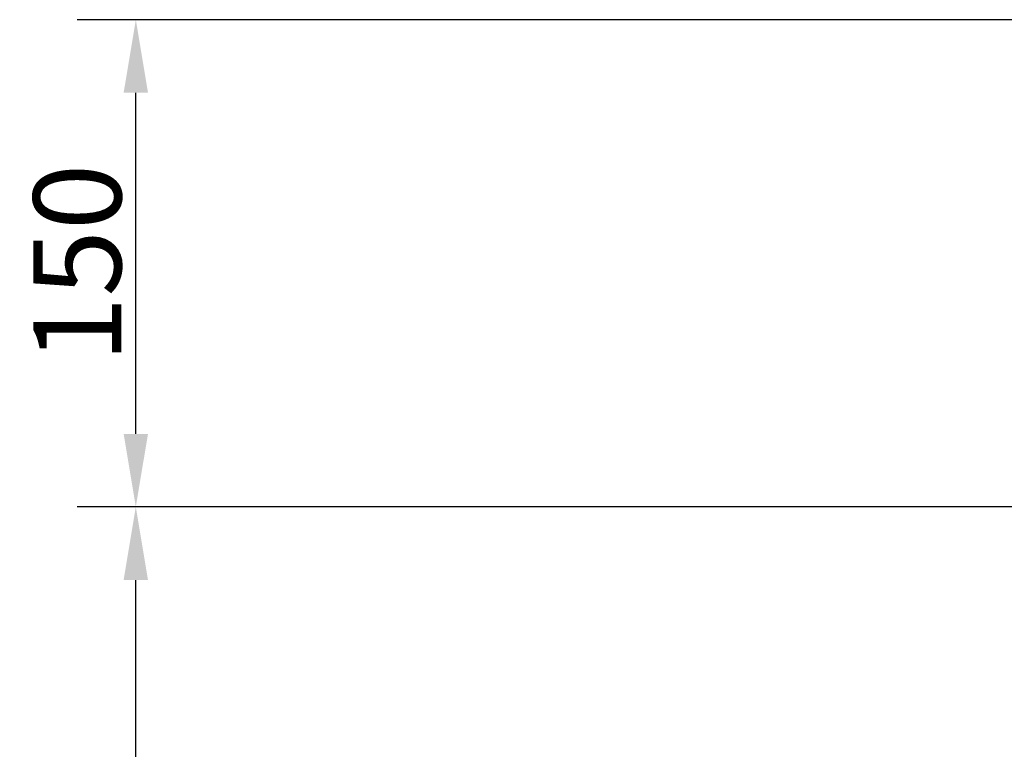
# Model space of a CAD drawing. Extents: x -869 to 1437, y 574 to 2149.
# Drawn here: x -361 to -58, y 958 to 1182 of the extents above; entities that cross this region are included whole.
import ezdxf

# ---------------------------------------------------------------- set-up
doc = ezdxf.new("R2010")
doc.units = 0
doc.header["$LTSCALE"] = 0.2
doc.layers.get('0').update_dxf_attribs({"linetype": 'CONTINUOUS'})
doc.layers.get('DEFPOINTS').update_dxf_attribs({"linetype": 'CONTINUOUS'})
doc.styles.add('AD-STANDARD', font='romans.shx', dxfattribs={"width": 0.8, "bigfont": 'bigfont.shx'})
doc.dimstyles.new('8', dxfattribs={"dimscale": 9, "dimtxt": 3, "dimasz": 2.5, "dimexe": 2, "dimexo": 1, "dimgap": 0.5, "dimtad": 1, "dimdec": 4, "dimdsep": 46, "dimtxsty": 'AD-STANDARD', "dimcen": -2, "dimclrd": 9, "dimclre": 9, "dimclrt": 2, "dimadec": 0, "dimazin": 0, "dimtfac": 1, "dimtdec": 4, "dimtmove": 0, "dimatfit": 3, "dimfxl": 1, "dimtolj": 1, "dimarcsym": 0})

# ---------------------------------------------------------------- blocks, each defined once
blk = doc.blocks.new('*D21')
at = {"color": 9, "lineweight": -2}
for p, q in [((-3.85, 1032.43), (-343.38, 1032.43)), ((-325.38, 807.33), (-325.38, 1009.93)), ((-277.15, 784.83), (-343.38, 784.83))]:
    blk.add_line(p, q, dxfattribs=at)
at = {"color": 9}
for points in [[(-329.13, 1009.93), (-321.63, 1009.93), (-325.38, 1032.43)], [(-329.13, 807.33), (-321.63, 807.33), (-325.38, 784.83)]]:
    blk.add_solid(points, dxfattribs=at)
at = {"layer": 'DEFPOINTS', "color": 0}
for p in [(-325.38, 1032.43), (5.15, 1032.43), (-268.15, 784.83)]:
    blk.add_point(p, dxfattribs=at)
at = {"color": 2, "insert": (-343.38, 908.63), "char_height": 27, "attachment_point": 5, "rotation": 90, "style": 'AD-STANDARD'}
blk.add_mtext('\\A1;248', dxfattribs=at)
blk = doc.blocks.new('*D22')
at = {"color": 9, "lineweight": -2}
for p, q in [((-3.85, 1182.43), (-343.38, 1182.43)), ((-325.38, 1054.93), (-325.38, 1159.93)), ((-3.85, 1032.43), (-343.38, 1032.43))]:
    blk.add_line(p, q, dxfattribs=at)
at = {"color": 9}
for points in [[(-329.13, 1159.93), (-321.63, 1159.93), (-325.38, 1182.43)], [(-329.13, 1054.93), (-321.63, 1054.93), (-325.38, 1032.43)]]:
    blk.add_solid(points, dxfattribs=at)
at = {"layer": 'DEFPOINTS', "color": 0}
for p in [(-325.38, 1182.43), (5.15, 1182.43), (5.15, 1032.43)]:
    blk.add_point(p, dxfattribs=at)
at = {"color": 2, "insert": (-343.38, 1107.43), "char_height": 27, "attachment_point": 5, "rotation": 90, "style": 'AD-STANDARD'}
blk.add_mtext('\\A1;150', dxfattribs=at)

msp = doc.modelspace()

# ---------------------------------------------------------------- dimensions: what is measured, and where the dimension line sits
dim = msp.add_linear_dim(base=(-325.38433, 1182.43284), p1=(5.15359, 1032.43284), p2=(5.15359, 1182.43284), angle=90, dimstyle='8')
dim.commit()
dim.dimension.update_dxf_attribs({"geometry": '*D22', "text_midpoint": (-343.38433, 1107.43284)})
dim = msp.add_linear_dim(base=(-325.38433, 1032.43284), p1=(-268.14641, 784.83284), p2=(5.15359, 1032.43284), angle=90, dimstyle='8', override={"dimdec": 0})
dim.commit()
dim.dimension.update_dxf_attribs({"geometry": '*D21', "text_midpoint": (-343.38433, 908.63284)})

doc.saveas('drawing.dxf')
